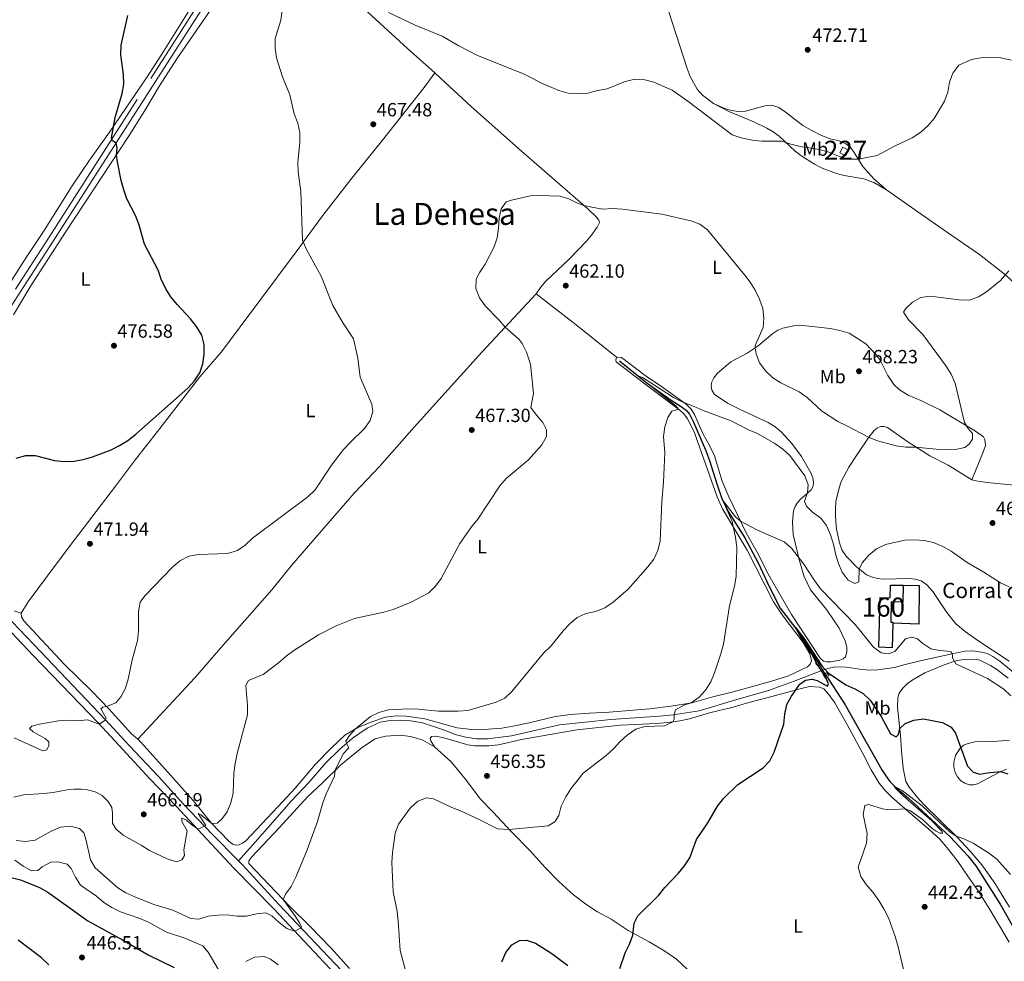
# Model space of a CAD drawing. Units: metres. Extents: x 566866 to 573762, y 701201 to 705897.
# Drawn here: x 572515 to 573032, y 704617 to 705110 of the extents above; entities that cross this region are included whole.
import ezdxf
from ezdxf.enums import TextEntityAlignment as Align

# ---------------------------------------------------------------- set-up
doc = ezdxf.new("R2010")
doc.units = ezdxf.units.M
doc.header["$MEASUREMENT"] = 0
for name, pattern in [('DGN Style 2', [86.28905, 51.77343, -34.51562000000001]), ('DGN Style 3', [120.80467000000002, 86.28905, -34.51562000000001]), ('DGN Style 5', [60.40233500000001, 25.886715, -34.51562000000001])]:
    doc.linetypes.add(name, pattern=pattern)
for name, color, linetype, lineweight in [('Altimetria', 7, 'Continuous', 0), ('centroides', 7, 'Continuous', 0), ('Complex', 7, 'Continuous', 0), ('Edificios-construcciones', 7, 'Continuous', 0), ('Elem no vistos', 7, 'Continuous', 0), ('Entidades rusticas', 7, 'Continuous', 0), ('Hidrografía', 7, 'Continuous', 0), ('Textos rotulacion', 7, 'Continuous', 0), ('Viales-ffcc', 7, 'Continuous', 0)]:
    doc.layers.add(name, color=color, linetype=linetype, lineweight=lineweight)
doc.styles.add('Style-Arial', font='txt')
doc.styles.add('Style-Arial Narrow', font='txt')
doc.styles.add('Style-Times New Roman', font='txt')

# ---------------------------------------------------------------- blocks, each defined once
blk = doc.blocks.new('5PATER')
at = {"layer": 'Altimetria', "linetype": 'Continuous', "lineweight": 0}
h = blk.add_hatch(color=250, dxfattribs=at)
edge = h.paths.add_edge_path()
edge.add_ellipse((1.001171767711639e-08, 1.001171767711639e-08), major_axis=(-1.095731443231309, -1.110710700762829), ratio=0.999422240966032, start_angle=0, end_angle=360)

msp = doc.modelspace()

# ---------------------------------------------------------------- linework, layer by layer
at = {"layer": 'Altimetria', "color": 30, "linetype": 'Continuous', "lineweight": 30, "flags": 128}
for points, elevation in [([(572513.301, 704880.4539999999), (572518.307, 704881.7579999999), (572523.3090000001, 704881.7690000001), (572533.477, 704879.1340000001), (572538.452, 704878.6240000001), (572543.55, 704878.926), (572548.5009999999, 704879.771), (572553.3430000001, 704881.1140000001), (572563.101, 704884.7239999999), (572567.56, 704886.9850000001), (572571.9480000001, 704889.757), (572576.047, 704893.0959999999), (572603.442, 704917.084), (572606.8770000001, 704921.0290000001), (572609.703, 704925.1540000001), (572611.254, 704929.956), (572611.922, 704935.006), (572611.8929999999, 704940.006), (572610.6680000001, 704944.9140000001), (572607.834, 704949.496), (572604.685, 704953.506), (572597.706, 704960.956), (572594.476, 704965.041), (572591.79, 704969.257), (572589.416, 704974.315), (572587.7790000001, 704979.04), (572580.594, 704992.581), (572577.9210000001, 705002.575), (572576.1599999999, 705007.2679999999), (572571.4369999999, 705016.4809999999), (572569.7919999999, 705021.202), (572568.413, 705026.108), (572566.3829999999, 705035.888), (572565.871, 705039.3910000001), (572566.352, 705043.1869999999), (572565.7309999999, 705045.6570000001), (572563.777, 705046.869), (572563.328, 705048.449), (572565.1599999999, 705059.023), (572568.8319999999, 705071.6200000001), (572569.7620000001, 705076.533), (572569.6259999999, 705081.638), (572568.1840000001, 705092.004), (572568.48, 705096.9950000001), (572571.969, 705112.5530000001)], 475), ([(572876.138, 704689.2409999999), (572881.2620000001, 704698.0020000001), (572884.26, 704702.003), (572891.9010000001, 704709.2280000001), (572905.162, 704718.06), (572908.645, 704721.774), (572910.8400000001, 704726.2660000001), (572915.986, 704740.977), (572916.4950000001, 704746.098), (572917.5889999999, 704751.202), (572920.0179999999, 704755.5719999999), (572924.469, 704761.8740000001), (572927.3500000001, 704763.9680000001), (572930.7949999999, 704764.5260000001), (572933.432, 704763.807), (572938.838, 704760.8940000001), (572939.3400000001, 704762.0419999999), (572937.6680000001, 704766.108), (572933.5349999999, 704772.4569999999), (572930.486, 704777.95), (572926.0889999999, 704784.5419999999), (572922.048, 704791.5560000001), (572926.5, 704786.037), (572935.9269999999, 704771.4739999999), (572939.3289999999, 704767.7990000001), (572948.486, 704761.625), (572953.2779999999, 704759.507), (572957.5860000001, 704756.969), (572961.203, 704753.4550000001), (572966.9950000001, 704744.8970000001), (572972.006, 704735.79), (572974.8670000001, 704734.2620000001), (572976.183, 704735.5190000001), (572976.7790000001, 704738.717), (572979.6810000001, 704741.3189999999), (572984.212, 704743.047), (572989.172, 704743.7239999999), (572999.294, 704741.743), (573003.7010000001, 704739.381), (573006.1240000001, 704736.158), (573012.369, 704718.97), (573015.3289999999, 704715.848), (573018.8759999999, 704714.7350000001), (573022.588, 704715.4580000001), (573029.73, 704716.1470000001), (573033.558, 704714.81)], 450), ([(572830.007, 704612.8999999999), (572832.737, 704621.1030000001), (572835.1000000001, 704625.5930000001), (572836.76, 704630.314), (572837.4169999999, 704636.5349999999), (572839.494, 704640.351), (572850.2239999999, 704651.1810000001), (572853.5490000001, 704655.217), (572860.737, 704662.7250000001), (572863.9010000001, 704666.621), (572866.6129999999, 704670.8230000001), (572870.119, 704680.4839999999), (572876.138, 704689.2409999999)], 450), ([(572510.7779999999, 704660.618), (572515.588, 704659.2509999999), (572525.5830000001, 704655.2919999999), (572529.9439999999, 704652.8470000001), (572550.933, 704637.744), (572569.1129999999, 704627.905), (572582.5630000001, 704619.9639999999), (572596.2760000001, 704613.4040000001)], 450), ([(572530.493, 704614.7390000001), (572526.5800000001, 704618.331), (572514.314, 704627.6070000001)], 450), ([(572768.0689999999, 704616.379), (572770.226, 704621.172), (572773.3459999999, 704625.1840000001), (572777.271, 704627.5120000001), (572780.9650000001, 704627.6510000001), (572785.6950000001, 704626.1540000001), (572794.2379999999, 704620.5930000001), (572802.6089999999, 704614.442)], 450)]:
    msp.add_lwpolyline(points, dxfattribs=dict(at, elevation=elevation))
at = {"layer": 'Altimetria', "color": 30, "linetype": 'Continuous', "lineweight": 0, "flags": 128}
for points, elevation in [([(572521.5860000001, 704739.8600000001), (572525.557, 704740.9439999999), (572535.513, 704742.6140000001), (572540.7280000001, 704742.979), (572545.04, 704742.7650000001), (572550.709, 704743.212), (572556.8700000001, 704740.983), (572558.243, 704741.7350000001), (572559.9890000001, 704742.969), (572560.45, 704744.155), (572557.74, 704748.922), (572558.798, 704749.7790000001), (572560.783, 704750.2180000001), (572565.577, 704752.189), (572568.2280000001, 704755.2490000001), (572570.665, 704759.8189999999), (572572.1170000001, 704764.604), (572574.192, 704774.737), (572577.013, 704784.7490000001), (572577.476, 704789.7280000001), (572577.4890000001, 704800.0730000001), (572578.3910000001, 704804.987), (572580.804, 704808.2590000001), (572595.2350000001, 704823.2890000001), (572599.236, 704826.6710000001), (572603.898, 704829.0660000001), (572608.8899999999, 704829.916), (572624.1910000001, 704830.4310000001), (572629.4169999999, 704831.932), (572633.5020000001, 704834.815), (572637.2320000001, 704838.496), (572666.246, 704860.0830000001), (572670.166, 704863.8), (572678.7949999999, 704876.7039999999), (572685.038, 704884.923), (572688.622, 704888.834), (572696.064, 704896.007), (572698.9469999999, 704900.1270000001), (572700.473, 704904.899), (572699.794, 704908.6880000001), (572693.693, 704922.869), (572692.497, 704932.95), (572690.179, 704942.9269999999), (572684.467, 704951.811), (572679.4140000001, 704960.521), (572673.324, 704975.8119999999), (572665.575, 704989.8090000001), (572663.5020000001, 704994.683), (572662.665, 705020.2150000001), (572661.183, 705030.5430000001), (572661.0789999999, 705035.544), (572662.192, 705046.1980000001), (572662.0800000001, 705051.257), (572661.0009999999, 705056.139), (572659.1840000001, 705060.963), (572656.862, 705070.963), (572652.976, 705080.426), (572649.8260000001, 705090.328), (572649.1680000001, 705095.405), (572649.1980000001, 705100.406), (572652.0800000001, 705110.158), (572652.7849999999, 705115.2479999999)], 470), ([(572708.631, 705114.1699999999), (572722.6699999999, 705107.453), (572736.827, 705101.7520000001), (572745.4569999999, 705096.683), (572755.2390000001, 705091.6159999999), (572779.3600000001, 705081.9280000001), (572783.9979999999, 705079.7650000001), (572788.4539999999, 705077.2450000001), (572797.953, 705073.2010000001), (572802.8759999999, 705071.75), (572807.868, 705071.4369999999), (572813.2450000001, 705071.862), (572818.284, 705073.185), (572823.3910000001, 705074.077), (572832.7479999999, 705077.973), (572837.8060000001, 705079.1359999999), (572842.996, 705078.8640000001), (572847.827, 705077.574), (572857.3389999999, 705073.4040000001), (572865.622, 705067.669), (572888.9450000001, 705050.0150000001), (572893.6780000001, 705048.4070000001), (572899.45, 705047.1769999999), (572904.4269999999, 705046.6810000001), (572914.97, 705046.669), (572919.628, 705045.013), (572924.497, 705043.8740000001), (572934.736, 705042.199), (572939.592, 705040.8800000001), (572944.6340000001, 705038.7069999999), (572949.52, 705037.216), (572955.023, 705037.1810000001), (572965.0050000001, 705039.087)], 470), ([(572965.0050000001, 705039.087), (572974.085, 705043.9720000001), (572983.342, 705048.4469999999), (572987.79, 705051.3400000001), (572991.462, 705054.7339999999), (572994.8200000001, 705058.5490000001), (573000.2250000001, 705067.658), (573001.9820000001, 705072.3400000001), (573002.889, 705077.612), (573004.5800000001, 705082.314), (573007.855, 705086.4439999999), (573014.4809999999, 705089.419), (573019.3899999999, 705090.3729999999), (573024.798, 705090.5460000001), (573029.79, 705090.298), (573035.2579999999, 705089.108)], 470), ([(572608.547, 704685.848), (572612.723, 704687.7650000001), (572608.7069999999, 704694.119), (572610.2150000001, 704693.3570000001), (572615.9610000001, 704688.852), (572618.797, 704689.0360000001), (572621.06, 704690.9909999999), (572624.0390000001, 704695.0050000001), (572626, 704699.74), (572627.1540000001, 704704.821), (572627.5519999999, 704715.186), (572628.176, 704720.3500000001), (572629.2649999999, 704725.571), (572634.584, 704745.75), (572634.672, 704750.75), (572633.7309999999, 704761.219), (572635.229, 704763.8459999999), (572642.821, 704767.0120000001), (572650.908, 704773.122), (572654.8829999999, 704776.656), (572658.9780000001, 704779.527), (572671.935, 704787.845), (572681.1429999999, 704792.4780000001), (572690.8740000001, 704796.273), (572706.092, 704799.648), (572710.9839999999, 704801.078), (572720.435, 704804.8489999999), (572729.7820000001, 704809.7280000001), (572733.342, 704813.24), (572736.31, 704817.2820000001), (572746.102, 704835.656), (572752.0819999999, 704844.4099999999), (572755.473, 704848.5090000001), (572767.0090000001, 704865.923), (572770.3049999999, 704869.683), (572781.976, 704879.629), (572789.065, 704887.392), (572791.5020000001, 704891.764), (572791.415, 704895.3470000001), (572789.558, 704899.172), (572786.185, 704902.9010000001), (572783.233, 704906.9480000001), (572784.669, 704914.256), (572783.152, 704929.777), (572781.085, 704936.087), (572778.7790000001, 704940.541), (572777.176, 704942.6780000001), (572769.8330000001, 704949.2), (572766.581, 704952.9979999999), (572759.2919999999, 704960.254), (572756.3700000001, 704964.429), (572754.469, 704969.4210000001), (572754.6399999999, 704974.217), (572756.5619999999, 704977.9890000001), (572759.4040000001, 704982.1030000001), (572764.013, 704991.1599999999), (572765.5430000001, 704996.047), (572766.369, 705001.024), (572766.679, 705006.2550000001), (572767.7779999999, 705011.1300000001), (572770.365, 705014.922), (572773.0590000001, 705015.8019999999), (572783.0660000001, 705017.9299999999), (572788.0619999999, 705018.119), (572798.4180000001, 705017.7280000001), (572803.1740000001, 705016.3829999999), (572807.733, 705014.121), (572811.087, 705012.892), (572816.1129999999, 705011.7949999999), (572821.0519999999, 705010.9680000001), (572826.038, 705011.3659999999), (572831.371, 705011.004), (572852.047, 705008.436), (572867.122, 705004.8289999999), (572871.896, 705003.1780000001), (572875.9410000001, 705000.2139999999), (572895.53, 704976.3740000001), (572898.274, 704972.777), (572900.9029999999, 704968.5249999999), (572903.1470000001, 704963.8030000001), (572904.9480000001, 704958.929), (572905.4480000001, 704953.885), (572905.1129999999, 704948.896), (572901.0349999999, 704939.5079999999), (572900.889, 704938.2609999999), (572901.513, 704935.1300000001), (572903.314, 704930.467), (572906.4879999999, 704926.047), (572910.165, 704922.524), (572914.446, 704919.942), (572923.9909999999, 704915.254), (572928.2339999999, 704912.1810000001), (572935.8160000001, 704905.26), (572944.402, 704899.584), (572949.118, 704897.425), (572960.49, 704891.3589999999), (572965.156, 704889.47), (572974.9909999999, 704886.8400000001), (572979.943, 704886.142), (572985.044, 704886.165), (572995.8640000001, 704885.163)], 465), ([(572995.8640000001, 704885.163), (573006.0760000001, 704884.962), (573011.0190000001, 704886.0819999999), (573013.217, 704887.683), (573015.0249999999, 704890.3600000001), (573015.027, 704893.4369999999), (573012.5519999999, 704896.071), (573010.6869999999, 704899.077), (573005.781, 704919.807), (573003.834, 704924.413), (573001.0730000001, 704928.7309999999), (572988.8489999999, 704945.2209999999), (572981.5290000001, 704952.703), (572978.81, 704956.9210000001), (572979.744, 704958.75), (572983.547, 704962.2420000001), (572987.875, 704964.7390000001), (572992.696, 704965.429), (573008.0020000001, 704963.435), (573013.415, 704963.3630000001), (573018.0630000001, 704965.0959999999), (573022.381, 704967.6170000001), (573029.703, 704973.5160000001), (573034.091, 704978.658)], 465), ([(572686.8640000001, 704730.0519999999), (572686.3230000001, 704732.0179999999), (572688.0830000001, 704734.9280000001), (572691.2, 704738.3870000001), (572699.0959999999, 704744.8759999999), (572703.5989999999, 704747.0449999999), (572708.6359999999, 704748.3999999999), (572719.115, 704749.0150000001), (572724.1129999999, 704748.8740000001), (572734.777, 704747.811), (572745.2150000001, 704747.814), (572750.202, 704748.1710000001), (572765.139, 704752.4169999999), (572769.669, 704754.531), (572773.3740000001, 704758.0020000001), (572789.9920000001, 704778.1969999999), (572793.861, 704782.003), (572800.2239999999, 704789.915), (572803.747, 704793.591), (572807.558, 704796.8500000001), (572812.125, 704798.888), (572817.315, 704800.0220000001), (572822.047, 704802.021), (572826.4240000001, 704804.9450000001), (572834.263, 704811.717), (572844.6499999999, 704823.44), (572847.771, 704827.452), (572849.8700000001, 704831.9880000001), (572851.1059999999, 704837.0279999999), (572851.932, 704857.713), (572852.834, 704867.896), (572853.557, 704883.172), (572852.8319999999, 704891.8640000001), (572853.6059999999, 704896.8019999999), (572855.1880000001, 704901.7280000001), (572857.2849999999, 704905), (572860.686, 704906.118), (572859.298, 704907.8189999999), (572839.4750000001, 704923.679), (572841.784, 704922.716), (572848.1869999999, 704918.7820000001), (572858.1340000001, 704912.1510000001), (572862.6100000001, 704909.9180000001), (572868.942, 704907.568), (572873.7390000001, 704905.334), (572888.31, 704900), (572897.523, 704895.2820000001), (572902.155, 704893.2749999999), (572911.304, 704888.166), (572915.5460000001, 704885.132), (572919.2239999999, 704881.7450000001), (572927.094, 704871.1159999999), (572928.825, 704866.4240000001), (572928.4340000001, 704862.4029999999), (572926.781, 704857.682), (572927.8030000001, 704855.3300000001), (572931.077, 704852.1429999999), (572935.3629999999, 704848.993), (572938.4340000001, 704845.044), (572940.422, 704840.1499999999), (572941.962, 704835.3049999999), (572943.0789999999, 704830.199), (572944.628, 704825.233), (572946.594, 704820.594), (572949.7069999999, 704816.5050000001), (572953.2820000001, 704814.6529999999), (572955.2749999999, 704815.506), (572955.4809999999, 704822.365), (572957.264, 704825.7039999999), (572960.5179999999, 704829.4990000001), (572964.587, 704832.95), (572969.2949999999, 704835.152), (572979.4550000001, 704837.3630000001), (572984.585, 704837.6340000001), (572989.621, 704837.3160000001), (572994.49, 704836.176), (572999.476, 704834.1810000001), (573003.8260000001, 704831.716), (573012.078, 704825.784), (573020.916, 704820.7209999999), (573029.639, 704814.983), (573034.1980000001, 704812.936)], 460), ([(572717.506, 704611.6939999999), (572714.777, 704622.26), (572713.729, 704637.7209999999), (572713.0819999999, 704642.679), (572711.0930000001, 704652.967), (572710.398, 704668.342), (572710.675, 704673.4369999999), (572712.118, 704683.773), (572713.8289999999, 704688.4720000001), (572720.037, 704696.922), (572724.0700000001, 704700.5009999999), (572728.5989999999, 704702.2679999999), (572732.237, 704701.8589999999), (572741.7590000001, 704697.192), (572746.469, 704695.513), (572755.888, 704691.1799999999), (572765.7749999999, 704686.1370000001), (572772.004, 704685.685), (572792.4199999999, 704687.541), (572795.8060000001, 704689.6939999999), (572797.899, 704693.0830000001), (572799.253, 704697.898), (572801.622, 704702.842), (572804.22, 704707.115), (572810.774, 704715.263), (572822.815, 704724.4739999999), (572826.6529999999, 704728.0449999999), (572830.131, 704731.875), (572833.895, 704735.1640000001), (572838.4210000001, 704738.2620000001), (572843.071, 704739.6410000001), (572853.3700000001, 704740.0390000001), (572857.8160000001, 704742.176), (572858.541, 704743.605), (572858.5260000001, 704745.9099999999), (572859.128, 704748.5419999999), (572863.615, 704750.8600000001), (572867.321, 704752.0930000001), (572871.6499999999, 704755.06), (572874.966, 704758.801), (572877.737, 704763.2069999999), (572879.6529999999, 704767.905), (572882.9070000001, 704777.838), (572884.317, 704782.837), (572887.497, 704803.027), (572890.1429999999, 704813.3559999999), (572890.926, 704818.294), (572891.2930000001, 704833.729), (572890.575, 704838.8300000001), (572888.8530000001, 704847.2509999999), (572883.9909999999, 704858.267), (572890.6159999999, 704849.733), (572893.328, 704847.443), (572902.1950000001, 704842.5959999999), (572916.0900000001, 704836.567), (572920.057, 704833.1969999999), (572926.551, 704824.889), (572932.0460000001, 704816.2409999999), (572935.21, 704811.888), (572953.4439999999, 704793.158), (572962.9650000001, 704781.2479999999), (572967.088, 704778.287), (572970.73, 704777.7609999999), (572974.146, 704779.0970000001), (572979.74, 704785.6939999999), (572982.902, 704786.5519999999), (572986.166, 704785.7010000001), (572988.828, 704783.27), (572993.0120000001, 704780.5249999999), (572997.8829999999, 704779.6370000001), (573003.669, 704779.0360000001), (573004.388, 704777.544), (573004.4580000001, 704775.6769999999), (573006.247, 704772.629)], 455), ([(573006.247, 704772.629), (573022.896, 704764.841), (573031.3330000001, 704759.328), (573035.0760000001, 704755.81)], 455), ([(572512.311, 704733.787), (572527.369, 704726.913), (572529.372, 704727.4950000001), (572530.5360000001, 704729.6810000001), (572530.4979999999, 704731.743), (572528.567, 704733.3840000001), (572522.2420000001, 704736.925), (572520.227, 704738.719), (572521.5860000001, 704739.8600000001)], 470), ([(572513.2309999999, 704680.0220000001), (572518.2790000001, 704679.4070000001), (572523.3389999999, 704680.1540000001), (572531.71, 704684.781), (572536.574, 704686.9439999999), (572541.619, 704687.4450000001), (572546.487, 704686.3060000001), (572548.7609999999, 704683.935), (572550.115, 704680.013), (572552.2490000001, 704669.851), (572554.7479999999, 704665.5160000001), (572566.5889999999, 704655.122), (572570.841, 704652.4920000001), (572575.557, 704650.317), (572585.531, 704646.4469999999), (572595.577, 704643.396), (572604.896, 704638.956), (572609.1880000001, 704638.727), (572613.97, 704640.1880000001), (572619.04, 704640.8489999999), (572624.0390000001, 704640.9610000001), (572629.185, 704640.334), (572634.185, 704640.287), (572639.308, 704641.4539999999), (572644.351, 704641.994), (572647.405, 704640.5120000001), (572651.281, 704636.879), (572655.3300000001, 704633.7990000001), (572659.4439999999, 704632.315), (572662.496, 704634.0260000001), (572663.0179999999, 704634.6300000001), (572662.132, 704636.466), (572659.8940000001, 704640.0430000001), (572653.3570000001, 704648.9839999999), (572654.5730000001, 704651.8729999999), (572657.565, 704655.8829999999), (572659.9639999999, 704660.628), (572665.896, 704674.987), (572671.297, 704689.8500000001), (572674.121, 704699.693), (572675.898, 704704.3670000001), (572680.335, 704713.635), (572680.656, 704716.794), (572684.854, 704725.324), (572687.8589999999, 704728.4539999999), (572686.8640000001, 704730.0519999999)], 460), ([(572959.318, 704678.5220000001), (572959.756, 704683.558), (572957.6769999999, 704693.5789999999), (572958.5530000001, 704698.246), (572960.4820000001, 704698.747), (572967.767, 704696.6059999999), (572971.6030000001, 704696.088), (572979.6089999999, 704696.544), (572982.4140000001, 704695.4809999999), (572988.658, 704691.003), (572993.744, 704686.247), (572995.8629999999, 704684.7690000001), (572997.81, 704683.7520000001), (572999.1740000001, 704683.7250000001), (572999.0619999999, 704684.6159999999), (572993.631, 704690.2930000001), (572978.423, 704703.548), (572974.6240000001, 704707.3189999999), (572973.8770000001, 704708.4680000001), (572978.034, 704706.156), (572988.6799999999, 704698.0020000001), (573003.2930000001, 704684.3360000001), (573006.382, 704682.1229999999), (573010.483, 704680.7579999999), (573015.2390000001, 704678.56), (573023.8530000001, 704673.1980000001), (573027.764, 704670.0800000001), (573034.8629999999, 704662.0830000001)], 445), ([(572512.078, 704702.7390000001), (572517.243, 704703.817), (572527.7849999999, 704704.533), (572532.7479999999, 704705.1329999999), (572540.0549999999, 704706.551), (572543.747, 704706.7679999999), (572547.328, 704706.824), (572550.7679999999, 704706.486), (572554.743, 704705.389), (572558.5120000001, 704703.544), (572561.5900000001, 704700.388), (572563.46, 704697.2650000001), (572563.807, 704694.24), (572563.807, 704689.06), (572565.675, 704685.9750000001), (572569.5190000001, 704682.7749999999), (572578.8049999999, 704677.5490000001), (572583.2350000001, 704674.6780000001), (572592.5109999999, 704670.352), (572597.4380000001, 704668.7849999999), (572600.283, 704669.787), (572601.558, 704672.1329999999), (572601.2520000001, 704675.081), (572602.9850000001, 704684.9610000001), (572600.2660000001, 704689.9610000001), (572600.2779999999, 704691.7139999999), (572602.6540000001, 704690.6740000001), (572604.514, 704688.835), (572608.547, 704685.848)], 465), ([(572979.4140000001, 704609.375), (572975.979, 704624.155), (572974.365, 704629.608), (572970.869, 704639.4299999999), (572968.496, 704644.159), (572965.8160000001, 704648.398), (572962.6329999999, 704652.8319999999), (572959.1699999999, 704656.909), (572956.4029999999, 704661.0889999999), (572955.0149999999, 704665.905), (572959.318, 704678.5220000001)], 445), ([(572512.5730000001, 704669.7039999999), (572516.95, 704666.5490000001), (572521.406, 704664.0290000001), (572524.6699999999, 704664.229), (572526.976, 704666.1070000001), (572531.4380000001, 704668.611), (572535.1340000001, 704668.7110000001), (572539.993, 704667.561), (572542.158, 704665.236), (572544.4709999999, 704660.6880000001), (572547.1059999999, 704656.4310000001), (572555.4380000001, 704650.74), (572559.2590000001, 704647.4950000001), (572563.473, 704644.804), (572568.01, 704642.5530000001), (572578.115, 704639.05), (572582.729, 704637.1240000001), (572592.1300000001, 704631.943), (572601.8729999999, 704628.6470000001), (572611.2150000001, 704624.6359999999), (572614.0660000001, 704621.3160000001), (572619.3459999999, 704612.3999999999)], 455), ([(572633.787, 704616.4650000001), (572638.371, 704618.713), (572643.355, 704619.182), (572646.7960000001, 704617.7919999999), (572650.746, 704614.726)], 455)]:
    msp.add_lwpolyline(points, dxfattribs=dict(at, elevation=elevation))
at = {"layer": 'Complex', "color": 1, "linetype": 'Continuous', "lineweight": 0}
msp.add_polyline3d([(572973.2110000001, 704793.882, 457.53), (572973.2250000001, 704794.4280000001, 457.538), (572972.065, 704794.4580000001, 457.733), (572972.335, 704805.0930000001, 458.355), (572978.413, 704804.939, 458.122), (572978.6359999999, 704813.743, 460.146), (572971.946, 704813.912, 460.691), (572971.774, 704807.1410000001, 459.251), (572966.466, 704807.2760000001, 459.912), (572965.8060000001, 704781.274, 458.745), (572972.882, 704780.906, 457.344)], close=True, dxfattribs=at)
msp.add_3dface([(572945.432, 705040.476, 472.366), (572948.538, 705038.953, 472.366), (572949.986, 705041.905, 472.288), (572946.879, 705043.4280000001, 472.288)], dxfattribs=at)
at = {"layer": 'Edificios-construcciones', "color": 1, "linetype": 'Continuous', "lineweight": 0, "extrusion": (0.0104398984774742, 0.02129794128004749, 0.9997186635334022), "elevation": 21469.63590524796, "flags": 128}
msp.add_lwpolyline([(-204139.9313466458, -884994.1848065469), (-204139.9313272828, -884997.4733011872), (-204143.3915264098, -884997.4733011872), (-204143.3906478477, -884994.1843665226), (-204139.9313466458, -884994.1848065469)], dxfattribs=at)
at = {"layer": 'Edificios-construcciones', "color": 1, "linetype": 'DGN Style 3', "lineweight": 25}
for points in [[(572973.2110000001, 704793.882, 457.53), (572972.882, 704780.906, 457.344), (572965.8060000001, 704781.274, 458.745), (572966.466, 704807.2760000001, 459.912), (572971.774, 704807.1410000001, 459.251), (572971.946, 704813.912, 460.691), (572978.6359999999, 704813.743, 460.146)], [(572978.6359999999, 704813.743, 460.146), (572978.413, 704804.939, 458.122), (572972.335, 704805.0930000001, 458.355), (572972.065, 704794.4580000001, 457.733), (572973.2250000001, 704794.4280000001, 457.538), (572973.2110000001, 704793.882, 457.53)]]:
    msp.add_polyline3d(points, dxfattribs=at)
at = {"layer": 'Edificios-construcciones', "color": 1, "linetype": 'Continuous', "lineweight": 25}
msp.add_polyline3d([(572978.6359999999, 704813.743, 458.784), (572987.054, 704813.592, 458.55), (572986.763, 704793.3289999999, 457.11), (572973.2110000001, 704793.882, 456.76)], dxfattribs=at)
at = {"layer": 'Elem no vistos', "color": 142, "linetype": 'DGN Style 5', "lineweight": 0, "elevation": 449.14, "flags": 128}
msp.add_lwpolyline([(572934.7339999999, 704772.119), (572937.5760000001, 704767.56)], dxfattribs=at)
at = {"layer": 'Entidades rusticas', "color": 92, "linetype": 'Continuous', "lineweight": 0, "extrusion": (-0.1533785674871464, -0.2564819650018232, 0.9543018477737504), "elevation": -268221.9655021481, "flags": 128}
msp.add_lwpolyline([(129828.2082911438, 858058.8289957508), (129801.3846598064, 858062.7373840229), (129774.9964199759, 858066.1237615328)], dxfattribs=at)
at = {"layer": 'Entidades rusticas', "color": 92, "linetype": 'Continuous', "lineweight": 0}
for points in [[(572511.878, 704955.649, 477.979), (572520.649, 704970.186, 477.473), (572539.2590000001, 704998.9880000001, 476.772), (572572.5689999999, 705049.56, 474.554), (572580.8899999999, 705062.771, 473.659), (572588.5079999999, 705075.6440000001, 473.387), (572597.507, 705089.909, 472.881), (572614.712, 705114.639, 472.491), (572622.919, 705126.756, 471.752), (572634.9979999999, 705144.47, 471.441), (572641.7320000001, 705154.3189999999, 471.674), (572643.74, 705156.4510000001, 471.674), (572646.044, 705158.271, 471.723)], [(572732.9040000001, 705082.3999999999, 468.141), (572718.577, 705095.189, 468.921), (572691.6359999999, 705119.8200000001, 469.933), (572677.297, 705132.4610000001, 470.4), (572663.1300000001, 705144.673, 471.256), (572646.044, 705158.271, 471.723)], [(572879.06, 705066.3999999999, 471.043), (572876.0490000001, 705068.5930000001, 471.043), (572873.318, 705070.7960000001, 471.082), (572870.524, 705073.838, 471.238), (572866.7790000001, 705080.646, 471.238), (572865.2220000001, 705084.7620000001, 471.277), (572855.52, 705114.994, 473.028), (572853.521, 705118.44, 473.145), (572851.1140000001, 705121.1540000001, 473.145), (572847.264, 705124.094, 473.378), (572839.179, 705128.6510000001, 473.417), (572822.7550000001, 705136.26, 474.429), (572813.737, 705139.9410000001, 474.779), (572810.2220000001, 705141.429, 474.546), (572806.824, 705143.1400000001, 474.624)], [(572614.0860000001, 705133.9809999999, 472.78), (572612.986, 705132.081, 472.8), (572603.763, 705114.6610000001, 472.839), (572589.804, 705092.2650000001, 473.5), (572581.6410000001, 705079.807, 473.773), (572562.2720000001, 705051.288, 475.135), (572551.6969999999, 705036.6840000001, 475.719), (572542.669, 705023.1969999999, 476.536), (572527.6170000001, 704999.202, 477.198), (572518.881, 704986.2239999999, 477.509), (572512.1170000001, 704975.533, 477.898), (572503.129, 704960.9569999999, 477.898), (572499.274, 704955.7650000001, 478.21), (572497.669, 704954.52, 478.443), (572496.0970000001, 704954.088, 478.599)], [(572515.9140000001, 704799.112, 474.593), (572519.6170000001, 704805.0460000001, 474.359), (572529.727, 704818.7609999999, 473.114), (572541.5630000001, 704834.6270000001, 472.724), (572553.003, 704849.4510000001, 473.075), (572565.354, 704865.7110000001, 473.853), (572575.952, 704879.6939999999, 473.853), (572587.4909999999, 704894.365, 474.593), (572609.72, 704923.054, 474.865), (572620.9410000001, 704936.2180000001, 474.242), (572660.2280000001, 704988.5719999999, 470.234), (572673.5320000001, 705006.831, 468.988), (572689.3130000001, 705027.1769999999, 468.366), (572705.449, 705047.193, 467.743), (572727.283, 705074.7760000001, 467.393), (572732.9040000001, 705082.3999999999, 468.141)], [(572786.0900000001, 704966.6130000001, 463.55), (572788.2679999999, 704969.9979999999, 463.161), (572791.23, 704973.256, 462.927), (572803.3829999999, 704984.835, 462.888), (572812.504, 704994.182, 463.783), (572815.1599999999, 704997.304, 463.9), (572818.054, 705001.5560000001, 463.939), (572819.3, 705004.064, 464.328), (572818.9480000001, 705005.1410000001, 464.406), (572817.7050000001, 705006.7150000001, 464.523), (572813.1470000001, 705011.0930000001, 464.873), (572778.422, 705041.4140000001, 467.014), (572752.1540000001, 705064.7309999999, 468.025), (572735.727, 705079.8800000001, 467.987), (572732.9040000001, 705082.3999999999, 468.141)], [(572969.8999999999, 705021.111, 468.163), (572963.2039999999, 705026.842, 469.136), (572957.382, 705033.3530000001, 469.564), (572952.5390000001, 705041.21, 470.459), (572950.74, 705043.479, 470.537), (572948.5830000001, 705045.3300000001, 470.537), (572945.0079999999, 705046.7849999999, 470.576), (572940.263, 705047.8530000001, 470.537), (572935.6780000001, 705049.6440000001, 470.615), (572930.3090000001, 705052.402, 470.849), (572925.95, 705054.7930000001, 471.043), (572916.7080000001, 705061.956, 471.861), (572913.288, 705064.257, 472.016), (572909.719, 705065.557, 471.938), (572906.642, 705065.348, 471.899), (572895.9410000001, 705062.3910000001, 471.432), (572892.148, 705062.1869999999, 471.355), (572888.4820000001, 705062.7350000001, 471.316), (572885.3319999999, 705063.645, 471.238), (572879.06, 705066.3999999999, 471.043)], [(572879.06, 705066.3999999999, 471.043), (572887.192, 705062.25, 470.809), (572900.2620000001, 705056.851, 470.693), (572906.993, 705053.521, 470.654), (572910.3389999999, 705051.5279999999, 470.576), (572913.476, 705049.3090000001, 470.07), (572921.9010000001, 705041.493, 469.837), (572924.824, 705039.1410000001, 469.408), (572932.068, 705034.584, 469.136), (572936.1669999999, 705032.463, 469.058), (572943.6869999999, 705029.6610000001, 468.825), (572947.682, 705028.658, 468.825), (572957.97, 705026.8319999999, 469.019), (572960.7150000001, 705025.9070000001, 469.019), (572963.119, 705024.969, 469.019), (572969.8999999999, 705021.111, 468.163)], [(572969.8999999999, 705021.111, 468.163), (572984.5889999999, 705010.757, 467.852), (573001.3500000001, 704999.172, 466.684), (573018.658, 704987.1410000001, 465.984), (573032.3940000001, 704976.44, 464.972), (573040.1089999999, 704969.2180000001, 464.231), (573047.3060000001, 704961.5150000001, 463.568), (573053.5490000001, 704952.132, 462.593), (573057.402, 704944.74, 461.769)], [(572786.0900000001, 704966.6130000001, 463.55), (572757.7239999999, 704936.23, 466.08), (572722.04, 704896.6300000001, 468.765), (572703.8970000001, 704876.1329999999, 468.726), (572690.6840000001, 704862.084, 468.454), (572668.912, 704836.996, 468.687), (572657.7110000001, 704824.1130000001, 468.415), (572647.3770000001, 704811.3870000001, 467.909), (572621.7720000001, 704782.166, 466.702), (572606.9839999999, 704765.254, 467.286), (572577.057, 704732.9920000001, 468.757)], [(573014.577, 704869.129, 463.472), (573020.7790000001, 704884.037, 463.861), (573021.723, 704887.094, 463.939), (573021.4510000001, 704890.2, 464.095), (573020.648, 704891.665, 464.095), (573016.5789999999, 704894.659, 464.367), (572997.8119999999, 704905.733, 465.651), (572987.844, 704910.655, 466.391), (572981.287, 704913.5249999999, 466.702), (572976.6059999999, 704916.216, 467.13), (572973.7239999999, 704919.0989999999, 467.208), (572970.4950000001, 704923.7760000001, 467.13), (572966.4569999999, 704931.756, 466.975), (572964.5090000001, 704934.6740000001, 466.897), (572959.0889999999, 704940.453, 466.508), (572950.3160000001, 704945.919, 465.885), (572945.369, 704947.3840000001, 465.885), (572940.345, 704948.442, 465.963), (572924.3289999999, 704950.1159999999, 465.651), (572921.196, 704949.7490000001, 465.262), (572915.382, 704948.5959999999, 465.223), (572912.7760000001, 704947.47, 465.301), (572910.2239999999, 704945.723, 465.34), (572902.5179999999, 704939.358, 465.223), (572896.835, 704935.531, 464.445), (572888.2550000001, 704930.878, 462.927), (572881.1229999999, 704924.9709999999, 462.11), (572879.223, 704922.469, 461.448), (572878.1799999999, 704920.3740000001, 461.215), (572877.8489999999, 704918.398, 461.098), (572878.182, 704916.1680000001, 460.903), (572879.6089999999, 704913.8530000001, 460.787), (572886.828, 704909.108, 460.475), (572892.7050000001, 704906.119, 460.047), (572907.7379999999, 704899.05, 460.086), (572911.466, 704896.8530000001, 460.359), (572914.844, 704894.02, 460.553), (572920.112, 704888.142, 460.631), (572925.2930000001, 704881.264, 460.436), (572930.159, 704872.8160000001, 460.475), (572931.162, 704870.1740000001, 460.514), (572931.531, 704867.7890000001, 460.514), (572931.297, 704865.723, 460.475), (572930.4010000001, 704863.8829999999, 460.436), (572926.75, 704860.692, 460.008), (572924.6980000001, 704858.933, 459.347), (572922.9979999999, 704856.906, 458.996), (572921.854, 704854.994, 458.49), (572921.0970000001, 704852.753, 458.023), (572920.531, 704847.0930000001, 457.089), (572920.936, 704840.44, 455.961), (572923.95, 704827.3740000001, 454.871), (572926.4539999999, 704818.7749999999, 453.859), (572929.9099999999, 704811.365, 453.197), (572938.307, 704800.993, 452.497), (572945.057, 704791.307, 451.952), (572948.1740000001, 704784.632, 451.485), (572948.9820000001, 704781.3600000001, 451.174), (572949.0830000001, 704778.6840000001, 450.979), (572948.4240000001, 704776.3219999999, 450.979), (572947.19, 704775.1540000001, 450.901), (572945.317, 704774.4299999999, 450.823), (572940.642, 704773.631, 450.512), (572938.5249999999, 704773.5830000001, 450.473), (572936.764, 704774.0150000001, 450.356), (572934.99, 704775.631, 450.317), (572920.0830000001, 704798.408, 450.823), (572907.682, 704820.0020000001, 452.575), (572902.835, 704829.604, 453.353), (572896.321, 704841.2919999999, 454.482), (572887.105, 704860.233, 456.077), (572883.652, 704868.3910000001, 456.7), (572879.6610000001, 704881.7320000001, 457.401), (572876.797, 704887.4820000001, 458.14), (572873.753, 704893.0390000001, 458.179), (572871.321, 704898.088, 458.49), (572869.2390000001, 704902.902, 459.152), (572867.4369999999, 704906.1059999999, 459.736), (572864.9750000001, 704908.5989999999, 459.814), (572862.348, 704910.5260000001, 460.281), (572851.8489999999, 704917.9839999999, 460.631), (572843.311, 704923.801, 460.592), (572830.774, 704933.27, 460.981), (572828.186, 704933.328, 461.37)], [(572828.186, 704933.328, 461.37), (572827.899, 704931.8530000001, 461.487), (572828.0279999999, 704930.892, 461.409), (572844.7390000001, 704918.1529999999, 460.28), (572855.8659999999, 704909.753, 460.28), (572861.22, 704905.716, 459.969), (572863.541, 704903.6529999999, 459.619), (572865.416, 704901.013, 459.424), (572868.909, 704894.29, 458.685), (572880.9720000001, 704860.0959999999, 456.116), (572883.7609999999, 704853.875, 455.727), (572896.6969999999, 704832.115, 454.092), (572910.581, 704805.031, 452.107), (572915.135, 704798.254, 451.485), (572926.206, 704783.756, 450.658), (572929.7, 704777.8119999999, 450.58), (572930.24, 704775.869, 450.541), (572930.433, 704774.0689999999, 450.541), (572929.872, 704772.3970000001, 450.541), (572928.49, 704771.0360000001, 450.541), (572918.4820000001, 704766.237, 451.397), (572911.338, 704763.9739999999, 452.059), (572902.2110000001, 704761.4510000001, 452.603), (572889.476, 704757.889, 454.082), (572878.7010000001, 704755.2720000001, 454.588), (572867.6640000001, 704752.1470000001, 454.977), (572856.6359999999, 704750.425, 455.717), (572845.784, 704749.021, 455.873), (572824.352, 704747.25, 456.301), (572813.9029999999, 704746.7339999999, 456.923), (572803.837, 704745.9510000001, 456.885), (572796.209, 704744.979, 457.274), (572782.4040000001, 704741.719, 457.741), (572773.9040000001, 704739.905, 458.402), (572767.9920000001, 704738.8729999999, 458.986), (572761.065, 704738.301, 459.181), (572753.7550000001, 704737.996, 459.025), (572744.713, 704738.996, 458.986), (572727.6200000001, 704743.652, 459.103), (572717.8770000001, 704745.0619999999, 459.142), (572712.605, 704745.2380000001, 459.181), (572707.084, 704744.5630000001, 459.297), (572700.4410000001, 704742.2579999999, 459.648), (572692.8840000001, 704739.388, 459.881), (572685.7220000001, 704735.131, 460.387), (572678.6470000001, 704728.541, 461.01), (572670.3400000001, 704719.9410000001, 462.061), (572659.773, 704707.612, 462.567), (572650.521, 704697.6059999999, 462.567), (572633.8019999999, 704679.842, 464.007), (572631.953, 704678.4639999999, 464.046), (572630.1129999999, 704677.6780000001, 464.123), (572628.466, 704677.554, 464.201), (572626.831, 704677.96, 464.357), (572624.869, 704679.6000000001, 464.435), (572615.6610000001, 704689.163, 465.019), (572606.1840000001, 704700.9269999999, 466.381), (572592.9469999999, 704715.76, 467.276), (572578.7409999999, 704731.4909999999, 468.677), (572577.057, 704732.9920000001, 468.757)], [(573014.577, 704869.129, 463.472), (573002.1740000001, 704876.6710000001, 463.822), (572992.6100000001, 704881.6089999999, 464.523), (572980.9610000001, 704888.9920000001, 465.301), (572970.426, 704896.5730000001, 466.118), (572968.6610000001, 704897.0989999999, 466.157), (572966.949, 704897.0660000001, 466.118), (572965.044, 704896.3400000001, 466.157), (572963.415, 704894.939, 466.157), (572960.584, 704891.4990000001, 465.029), (572954.1200000001, 704881.909, 463.044), (572950.0519999999, 704875.743, 462.616), (572946.3, 704868.6229999999, 462.149), (572944.979, 704864.804, 462.11), (572943.2180000001, 704857.7590000001, 461.643), (572943.0760000001, 704854.077, 461.526), (572943.1070000001, 704850.744, 460.864), (572943.213, 704847.1030000001, 460.864), (572943.639, 704843.2239999999, 460.592), (572945.158, 704835.959, 460.32), (572946.4780000001, 704832.3319999999, 460.281), (572948.625, 704829.0789999999, 460.281), (572954.038, 704823.487, 460.125), (572959.4299999999, 704819.2960000001, 459.658), (572962.435, 704818.1000000001, 459.191), (572965.175, 704817.2990000001, 459.113), (572968.1140000001, 704817.0360000001, 458.841), (572981.7509999999, 704817.298, 458.685), (572984.908, 704817.0120000001, 458.49), (572988.0279999999, 704816.0700000001, 457.984), (572991.004, 704814, 457.868), (572994.092, 704810.564, 457.517), (573001.52, 704799.439, 457.012), (573006.29, 704793.5430000001, 457.012), (573011.176, 704789.551, 457.128), (573017.2620000001, 704785.1370000001, 457.712), (573034.253, 704774.06, 457.479)], [(573014.577, 704869.129, 463.472), (573017.69, 704868.3740000001, 463.394), (573024.1440000001, 704867.432, 462.694), (573040.649, 704865.9950000001, 461.176), (573050.4070000001, 704864.99, 460.826), (573059.888, 704864.0889999999, 460.28), (573078.1599999999, 704861.75, 458.288)], [(572515.9140000001, 704799.112, 474.593), (572512.3470000001, 704800.3489999999, 474.827)], [(572577.057, 704732.9920000001, 468.757), (572573.8090000001, 704735.8859999999, 468.91), (572561.943, 704749.0249999999, 469.844), (572552.967, 704758.253, 471.051), (572538.568, 704772.4809999999, 472.102), (572517.3119999999, 704795.0830000001, 474.359), (572516.172, 704797.2209999999, 474.631), (572515.9140000001, 704799.112, 474.593)], [(573034.361, 704644.98, 443.857), (573026.6610000001, 704657.5279999999, 444.246), (573019.821, 704667.1170000001, 444.596), (573013.662, 704674.3319999999, 444.752), (573006.6810000001, 704681.828, 444.986), (572989.2110000001, 704699.0260000001, 445.803), (572985.899, 704702.6089999999, 445.881), (572981.6499999999, 704707.902, 446.387), (572980.0109999999, 704710.8940000001, 446.97), (572978.5050000001, 704717.817, 447.204), (572977.6699999999, 704726.79, 448.994), (572977.1340000001, 704735.244, 449.461), (572976.494, 704741.514, 450.434), (572975.619, 704749.8940000001, 451.174), (572975.75, 704754.6969999999, 451.68), (572976.5619999999, 704757.1259999999, 451.757), (572978.3929999999, 704759.8119999999, 452.186), (572980.74, 704762.05, 452.186), (572983.314, 704764.0160000001, 452.575), (572989.9299999999, 704767.879, 453.003), (573000.0549999999, 704772.06, 454.754), (573003.5930000001, 704773.2520000001, 454.949), (573006.919, 704774.311, 455.533), (573010.3559999999, 704774.8770000001, 455.766), (573015.956, 704775.087, 456.039), (573018.7820000001, 704774.507, 456), (573024.435, 704771.666, 455.961), (573027.6240000001, 704769.6980000001, 455.766), (573033.7180000001, 704765.0660000001, 455.533)], [(572732.8300000001, 704729.051, 457.602), (572730.8119999999, 704732.1840000001, 457.68), (572730.547, 704733.4210000001, 457.874), (572731.223, 704734.506, 457.797), (572733.3700000001, 704734.5860000001, 457.797), (572737.699, 704733.814, 457.874), (572750.236, 704730.172, 458.03), (572753.932, 704729.656, 458.03), (572761.2550000001, 704729.619, 458.03), (572766.345, 704730.1529999999, 458.03), (572778.4580000001, 704732.8200000001, 457.368), (572807.4280000001, 704737.9569999999, 456.434), (572830.327, 704740.4990000001, 455.578), (572849.176, 704741.362, 455.189), (572855.078, 704741.8330000001, 455.15), (572861.466, 704742.6329999999, 454.8), (572866.503, 704743.757, 454.605), (572876.9469999999, 704746.8910000001, 453.866), (572888.6840000001, 704749.6370000001, 453.126), (572897.6840000001, 704752.2490000001, 452.192), (572907.0590000001, 704754.8130000001, 451.647), (572927.142, 704760.1470000001, 449.507), (572929.585, 704760.6429999999, 449.429), (572934.7679999999, 704760.371, 449.079), (572936.8870000001, 704759.5150000001, 449.079), (572939.646, 704756.565, 448.612), (572942.7409999999, 704752.1329999999, 448.184), (572949.646, 704739.9909999999, 447.794), (572957.479, 704725.548, 446.899), (572961.8530000001, 704716.926, 446.16), (572965.9739999999, 704710.0700000001, 445.693), (572969.081, 704706.1359999999, 445.576), (572972.702, 704702.658, 445.304), (572978.185, 704697.692, 445.109), (572992.3090000001, 704685.79, 443.942), (572997.736, 704680.666, 443.747), (573001.706, 704676.172, 443.552), (573006.852, 704669.3859999999, 443.319), (573012.7890000001, 704660.6359999999, 442.696), (573017.915, 704653.537, 442.54), (573024.078, 704643.736, 441.996), (573034.131, 704626.6030000001, 441.451)], [(572688.1799999999, 704612.8740000001, 456.745), (572678.466, 704623.476, 457.796), (572667.5989999999, 704634.908, 458.575), (572656.703, 704645.467, 459.47), (572635.327, 704667.939, 462.856), (572635.4029999999, 704669.25, 462.894), (572637.0079999999, 704671.3049999999, 462.856), (572651.233, 704686.6070000001, 462.35), (572666.3489999999, 704703.095, 461.377), (572673.9340000001, 704710.203, 460.871), (572683.55, 704719.631, 459.625), (572694.95, 704728.8759999999, 458.847), (572701.673, 704733.21, 458.613), (572706.979, 704734.6240000001, 458.263), (572714.9369999999, 704735.1100000001, 457.874), (572720.0050000001, 704734.5519999999, 457.64), (572723.375, 704733.588, 457.64), (572726.689, 704732.466, 457.679), (572732.8300000001, 704729.051, 457.602)], [(572732.8300000001, 704729.051, 457.602), (572741.504, 704721.2450000001, 457.135), (572749.506, 704711.419, 456.59), (572756.754, 704701.783, 456.045), (572763.5249999999, 704694.871, 455.733), (572772.976, 704684.632, 454.916), (572783.017, 704674.4469999999, 453.982), (572790.791, 704665.703, 453.788), (572798.013, 704658.4029999999, 453.554), (572805.6599999999, 704651.399, 452.815), (572812.169, 704646.503, 452.386), (572818.2080000001, 704642.4920000001, 451.686), (572825.4240000001, 704638.6810000001, 450.985), (572834.3389999999, 704632.753, 450.246), (572845.406, 704626.781, 449.234), (572853.5349999999, 704621.8829999999, 448.339), (572859.645, 704617.6259999999, 447.989), (572865.423, 704612.2960000001, 447.716), (572871.006, 704605.496, 447.21)], [(573034.3160000001, 704732.53, 453.859), (573028.1340000001, 704732.048, 452.808), (573016.1229999999, 704731.629, 451.641), (573012.6610000001, 704730.8759999999, 451.29), (573010.236, 704729.912, 450.746), (573008.5490000001, 704728.385, 449.812), (573006.1059999999, 704724.554, 448.955), (573005.088, 704720.9639999999, 448.294), (573005.1869999999, 704718.3189999999, 448.06), (573005.9099999999, 704715.6669999999, 447.827), (573007.057, 704713.342, 447.671), (573008.8160000001, 704711.29, 447.632), (573010.889, 704710.0279999999, 447.632), (573013.199, 704709.0860000001, 447.905), (573015.504, 704709.0789999999, 447.982), (573017.6610000001, 704709.7209999999, 448.41), (573029.4210000001, 704716.02, 449.928), (573032.7649999999, 704717.3910000001, 450.707)]]:
    msp.add_polyline3d(points, dxfattribs=at)
at = {"layer": 'Hidrografía', "color": 142, "linetype": 'DGN Style 3', "lineweight": 25}
for points in [[(572829.7790000001, 704931.436, 460.621), (572844.362, 704919.77, 459.687), (572856.433, 704911.125, 459.142), (572862.209, 704907.4780000001, 459.064), (572864.935, 704905.3999999999, 458.948), (572866.5020000001, 704903.4950000001, 458.753), (572868.652, 704899.3389999999, 458.364), (572874.9340000001, 704884.713, 456.729), (572876.9199999999, 704879.1170000001, 456.535), (572880.925, 704867.0530000001, 455.406), (572883.4569999999, 704859.3589999999, 455.056), (572886.797, 704852.5360000001, 454.706), (572895.483, 704838.6229999999, 453.577), (572902.5179999999, 704825.49, 452.215), (572908.3729999999, 704813.122, 451.242), (572914.155, 704801.842, 450.814), (572923.5900000001, 704789.547, 449.841), (572934.7339999999, 704772.119, 449.14)], [(572937.5760000001, 704767.56, 449.14), (572948.101, 704751.1300000001, 448.323), (572967.3260000001, 704717.0490000001, 446.416), (572969.413, 704713.7620000001, 445.793), (572971.5490000001, 704710.7890000001, 445.56), (572974.139, 704708.2069999999, 444.937), (572981.467, 704702.219, 444.431), (573003.325, 704681.8530000001, 443.536), (573012.5460000001, 704671.9169999999, 443.186), (573016.7, 704666.683, 442.991), (573029.3870000001, 704646.595, 441.94), (573039.3929999999, 704629.024, 441.395)]]:
    msp.add_polyline3d(points, dxfattribs=at)
at = {"layer": 'Viales-ffcc', "color": 1, "linetype": 'DGN Style 2', "lineweight": 0, "extrusion": (-0.002534373193162107, -0.07050780994259007, 0.9975080078323268), "elevation": -50694.99169375221, "flags": 128}
msp.add_lwpolyline([(547248.5885392686, 723123.1927489669), (547247.6678148964, 723122.5265863512), (547246.3905699071, 723124.1849060543)], dxfattribs=at)
at = {"layer": 'Viales-ffcc', "color": 1, "linetype": 'DGN Style 2', "lineweight": 0, "extrusion": (-0.02495980317657703, -0.03552079591050164, 0.999057196202135), "elevation": -38884.73015112191, "flags": 128}
msp.add_lwpolyline([(63576.20403782534, 905210.977672654), (63578.05932999204, 905210.079331418), (63577.78330175159, 905209.3652653072)], dxfattribs=at)
at = {"layer": 'Viales-ffcc', "color": 1, "linetype": 'DGN Style 2', "lineweight": 0, "extrusion": (0.05527917579600779, 0.01440124972483524, 0.9983670751430442), "elevation": 42270.23393107958, "flags": 128}
msp.add_lwpolyline([(537561.4139773767, -730884.9306175921), (537563.668638265, -730884.2478956296), (537563.9427535969, -730885.2282143452)], dxfattribs=at)
at = {"layer": 'Viales-ffcc', "color": 1, "linetype": 'DGN Style 2', "lineweight": 0, "extrusion": (0.06344355965514778, 0.0009788025335272686, 0.9979849481249125), "elevation": 37488.03894679806, "flags": 128}
msp.add_lwpolyline([(695845.5136062114, -582536.3938650934), (695846.0528700799, -582537.355235199), (695844.0867111566, -582538.5845281212)], dxfattribs=at)
at = {"layer": 'Viales-ffcc', "color": 250, "linetype": 'Continuous', "lineweight": 0}
for points in [[(572486.862, 704923.301, 477.706), (572515.44, 704967.479, 477.708), (572532.7579999999, 704994.1769999999, 477.046), (572586.375, 705077.889, 473.719), (572618.077, 705127.402, 473.013), (572635.1499999999, 705153.453, 473.194), (572646.129, 705170.158, 473.91), (572686.2479999999, 705231.371, 478.447), (572705.031, 705261.395, 480.938), (572727.881, 705297.243, 484.429), (572745.1769999999, 705323.2520000001, 486.348), (572765.128, 705354.7820000001, 488.304), (572779.396, 705376.94, 488.585), (572793.881, 705400.19, 488.264), (572805.943, 705418.1300000001, 487.762), (572810.05, 705423.6130000001, 487.671), (572812.1610000001, 705425.4680000001, 487.554), (572815.3899999999, 705426.587, 487.515), (572817.0660000001, 705426.774, 487.554)], [(572505.1270000001, 704795.173, 474.13), (572522.1969999999, 704776.932, 473.167), (572556.4340000001, 704741.45, 470.049), (572569.2890000001, 704727.6640000001, 468.603), (572583.45, 704712.3049999999, 467.591), (572597.3, 704697.987, 465.823), (572611.1259999999, 704683.131, 464.815), (572627.5179999999, 704665.479, 462.999), (572648.4099999999, 704644.0249999999, 460.827), (572714.963, 704573.396, 455.839)]]:
    msp.add_polyline3d(points, dxfattribs=at)
at = {"layer": 'Viales-ffcc', "color": 250, "linetype": 'DGN Style 3', "lineweight": 0}
for points in [[(572512.9569999999, 704969.088, 477.708), (572530.271, 704995.78, 477.046), (572583.8829999999, 705079.4850000001, 473.719), (572615.5930000001, 705129.0109999999, 473.013), (572632.676, 705155.077, 473.194), (572643.655, 705171.7820000001, 473.91), (572683.756, 705232.967, 478.447), (572684.6540000001, 705234.402, 478.566)], [(572455.24, 704853.01, 476.192), (572471.128, 704836.5719999999, 475.92), (572492.686, 704813.73, 475.563), (572507.74, 704798.267, 474.13), (572526.0889999999, 704779.0800000001, 473.167), (572560.094, 704743.212, 470.049), (572572.5970000001, 704729.747, 468.603), (572587.9469999999, 704713.53, 467.591), (572601.172, 704699.0730000001, 465.823), (572616.257, 704683.044, 464.815), (572629.966, 704669.25, 463.239)], [(572629.966, 704669.25, 463.239), (572638.727, 704679.05, 463.239), (572649.004, 704690.808, 462.81), (572657.398, 704700.439, 462.071), (572666.9569999999, 704710.581, 461.487), (572675.771, 704720.6329999999, 460.903), (572682.9879999999, 704727.571, 460.242), (572689.7720000001, 704733.5900000001, 459.463), (572697.4240000001, 704738.925, 459.23), (572704.29, 704741.9240000001, 458.957), (572709.4580000001, 704742.8659999999, 458.841), (572714.902, 704743.101, 458.88), (572720.213, 704742.7080000001, 458.919), (572726.3910000001, 704741.663, 458.763), (572737.909, 704737.764, 458.724), (572743.5090000001, 704735.513, 458.529), (572749.23, 704734.1699999999, 458.49), (572754.838, 704733.321, 458.49), (572760.5730000001, 704733.287, 458.296), (572773.105, 704734.754, 457.79), (572798.375, 704740.5320000001, 456.506), (572825.2150000001, 704743.4709999999, 455.766), (572850.7350000001, 704745.0830000001, 455.143), (572857.935, 704745.8200000001, 455.027), (572871.567, 704747.8900000001, 454.404), (572891.2820000001, 704753.895, 452.964), (572907.9610000001, 704758.602, 451.485), (572921.331, 704763.497, 450.279), (572937.3060000001, 704769.5490000001, 450.162), (572942.7679999999, 704770.9380000001, 450.356), (572948.939, 704770.889, 450.668), (572955.6499999999, 704769.7390000001, 451.641), (572960.8060000001, 704769.341, 452.069), (572965.381, 704769.4809999999, 452.769), (572974.125, 704770.588, 453.003), (572979.581, 704772.1640000001, 453.353), (572986.092, 704773.841, 453.314), (572993.7209999999, 704775.6229999999, 453.898), (573004.2339999999, 704777.7620000001, 454.793), (573011.0050000001, 704779.169, 455.961), (573015.203, 704779.389, 456.428), (573020.689, 704778.5050000001, 456.661), (573022.9879999999, 704777.8430000001, 456.622), (573025.6880000001, 704776.449, 456.506), (573029.3300000001, 704774.0619999999, 456.311), (573036.371, 704768.25, 456.389)], [(572629.966, 704669.25, 463.239), (572632.0490000001, 704667.1540000001, 462.999), (572651.355, 704646.152, 460.827), (572718.538, 704575.419, 455.839), (572762.5020000001, 704529.983, 452.569), (572785.571, 704505.5160000001, 451.401), (572816.229, 704473.4739999999, 449.144), (572830.1939999999, 704457.8090000001, 448.343), (572836.8319999999, 704450.612, 447.814), (572850.2820000001, 704434.1000000001, 446.731), (572865.081, 704411.983, 445.408), (572887.564, 704379.05, 442.79), (572935.52, 704309.7919999999, 437.92), (572978.1640000001, 704245.99, 432.42), (572997.3870000001, 704217.835, 429.544), (573022.835, 704181.713, 426.776), (573033.28, 704168.2660000001, 425.813), (573038.021, 704163.065, 425.381), (573043.6969999999, 704156.8400000001, 424.864), (573055.1570000001, 704146.024, 423.726), (573067.311, 704136.169, 422.446)]]:
    msp.add_polyline3d(points, dxfattribs=at)

# ---------------------------------------------------------------- block references
at = {"layer": 'Altimetria', "color": 250, "linetype": 'Continuous', "lineweight": 0}
for p in [(572928.4950000001, 705094.571, 472.714), (572700.6570000001, 705055.4920000001, 467.484), (572801.591, 704970.882, 462.102), (572564.6170000001, 704939.4070000001, 476.578), (572955.409, 704925.9920000001, 468.227), (572752.283, 704895.193, 467.299), (573025.47, 704846.4199999999, 461.842), (572552.023, 704835.531, 471.938), (572760.2790000001, 704713.794, 456.35), (572580.227, 704693.666, 466.185), (572989.8670000001, 704645.1540000001, 442.431), (572547.8319999999, 704618.612, 446.514)]:
    msp.add_blockref('5PATER', p, dxfattribs=at)

# ---------------------------------------------------------------- texts
at = {"layer": 'Altimetria', "color": 250, "linetype": 'Continuous', "lineweight": 0, "style": 'Style-Arial'}
for s, p in [('472.71', (572930.8740000001, 705098.74, 472.714)), ('467.48', (572702.442, 705059.6610000001, 467.484)), ('462.10', (572803.3759999999, 704975.051, 462.102)), ('476.58', (572566.402, 704943.5760000001, 476.578)), ('468.23', (572957.1939999999, 704930.1610000001, 468.227)), ('467.30', (572754.068, 704899.362, 467.299)), ('461.84', (573027.2550000001, 704850.5889999999, 461.842)), ('471.94', (572553.808, 704839.7, 471.938)), ('456.35', (572762.064, 704717.963, 456.35)), ('466.19', (572582.0120000001, 704697.835, 466.185)), ('442.43', (572991.652, 704649.3230000001, 442.431)), ('446.51', (572550.2110000001, 704622.781, 446.514))]:
    msp.add_text(s, height=7.000002, dxfattribs=at).set_placement(p)
at = {"layer": 'centroides', "color": 1, "linetype": 'Continuous', "lineweight": 0, "style": 'Style-Arial Narrow'}
for s, p in [('227', (572948.3846600079, 705041.869001, 470.342)), ('160', (572968.220660008, 704802.331001, 457.371))]:
    msp.add_text(s, height=10.000002, dxfattribs=at).set_placement(p, align=Align.MIDDLE_CENTER)
at = {"layer": 'Entidades rusticas', "color": 92, "linetype": 'Continuous', "lineweight": 0, "style": 'Style-Arial Narrow'}
for s, p in [('Mb', (572932.4568623526, 705042.4820009999, 469.989)), ('L', (572880.9411597834, 704980.571001, 464.553)), ('L', (572549.7261597833, 704974.396001, 476.692)), ('Mb', (572941.6708623527, 704923.1840009999, 466.767)), ('L', (572667.7341597835, 704905.3730009999, 471.394)), ('L', (572757.6531597835, 704833.970001, 464.265)), ('Mb', (572965.1708623527, 704749.4310009999, 450.122)), ('L', (572923.3971597834, 704635.020001, 445.878))]:
    msp.add_text(s, height=7.000002, dxfattribs=at).set_placement(p, align=Align.MIDDLE_CENTER)
at = {"layer": 'Textos rotulacion', "color": 250, "linetype": 'Continuous', "lineweight": 0, "style": 'Style-Times New Roman'}
msp.add_text('La Dehesa', height=11.500002, dxfattribs=at).set_placement((572738.0335043096, 705008.521001, 466.223), align=Align.MIDDLE_CENTER)
at = {"layer": 'Textos rotulacion', "color": 250, "linetype": 'Continuous', "lineweight": 0, "style": 'Style-Arial'}
msp.add_text('Corral de la Dehesa', height=7.999998000000001, dxfattribs=at).set_placement((572999.05, 704807.0590000001, 457.525))

doc.saveas('drawing.dxf')
